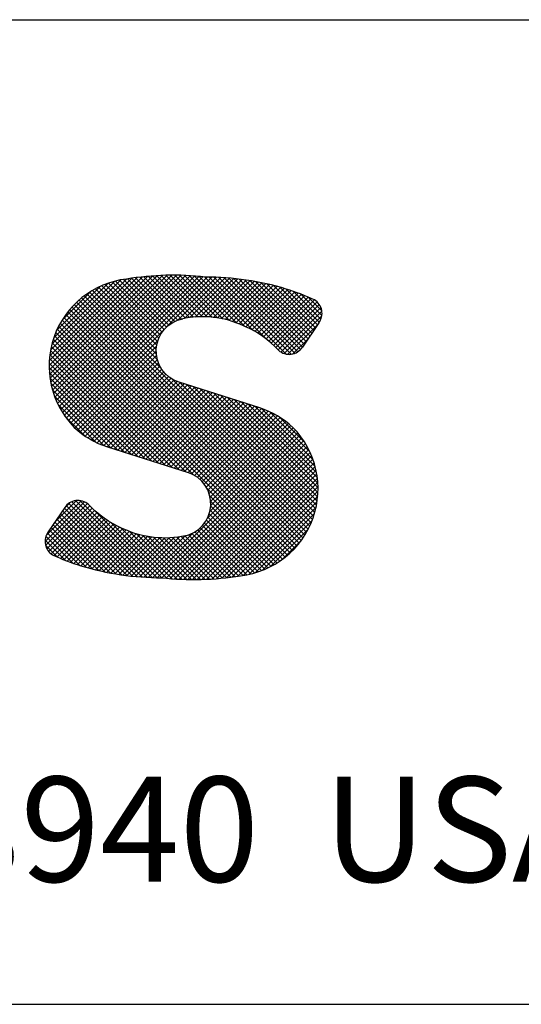
# Model space of a CAD drawing. Extents: x 0.5 to 8, y 0.5 to 10.7.
# Drawn here: x 6.6 to 6.9, y 2.6 to 3.2 of the extents above; entities that cross this region are included whole.
import ezdxf
from ezdxf.enums import TextEntityAlignment as Align

# ---------------------------------------------------------------- set-up
doc = ezdxf.new("R2010")
doc.units = 0
doc.header["$MEASUREMENT"] = 0
doc.layers.get('0').update_dxf_attribs({"linetype": 'CONTINUOUS'})
doc.layers.add('001-LOGOS', color=202, linetype='CONTINUOUS')
doc.layers.add('001-TITLE', color=9, linetype='CONTINUOUS')
doc.styles.add('TITLEBLK$0$ROMANS', font='romans', dxfattribs={"height": 0.01})

# ---------------------------------------------------------------- blocks, each defined once
blk = doc.blocks.new('*X10')
at = {"color": 0}
for p, q in [((6.659747312947565, 5.116271179900418), (6.71304177153817, 5.169565638491024)), ((6.659926686254109, 5.113798902777513), (6.715984563051522, 5.169856779574926)), ((6.660214230845024, 5.111434796938978), (6.718869483977202, 5.170090050071157)), ((6.660598440389596, 5.1091673560541), (6.721700048295521, 5.170268963960025)), ((6.661070254422954, 5.106987519658009), (6.724479382535628, 5.170396647770683)), ((6.661622412269995, 5.1048880270756), (6.727210283001414, 5.170475897807019)), ((6.662249015038992, 5.102862979415148), (6.729895262517124, 5.17050922689328)), ((6.66294521942014, 5.100907533366846), (6.732536588950312, 5.170498902897018)), ((6.663707018101634, 5.099017681618891), (6.735136317216071, 5.170446980733328)), ((6.664531078937798, 5.097190092025605), (6.737696316063886, 5.170355329151693)), ((6.665414625093362, 5.095421987751719), (6.740218290651819, 5.170225653310176)), ((6.666355344492209, 5.093711056721117), (6.742703801691584, 5.170059513920492)), ((6.667351320716802, 5.09205538251626), (6.745154281781205, 5.169858343580663)), ((6.66840097996447, 5.090453391334479), (6.747571049414895, 5.169623460784904)), ((6.669503050295721, 5.08890381123628), (6.750061337413534, 5.169462098354093)), ((6.670656530516999, 5.087405641028109), (6.75267418393368, 5.16942329444479)), ((6.7353526428988, 5.145479831143227), (6.71144713947195, 5.169385334570078)), ((6.737566283863311, 5.145917840608166), (6.713834732787101, 5.169649391684377)), ((6.739861101301478, 5.146274673599449), (6.716254944020508, 5.169880830880419)), ((6.742244661595294, 5.146542763735082), (6.718708999726897, 5.170078425603479)), ((6.74472661093992, 5.146712464819906), (6.721198229660533, 5.170240846099293)), ((6.747319168540154, 5.146771557649122), (6.723724079038865, 5.170366647150411)), ((6.750038174525781, 5.146704202092942), (6.726288122773967, 5.170454253844757)), ((6.752904770571748, 5.146489256476424), (6.72889208207265, 5.170501944975523)), ((6.755948255748833, 5.146097421728789), (6.731537843906521, 5.1705078335711)), ((6.75921131610504, 5.145486011802032), (6.73422748398402, 5.170469843923052)), ((6.7627606160584, 5.144588362278121), (6.736963294028071, 5.17038568430845)), ((6.766711582984152, 5.143289045781819), (6.739747814390975, 5.170252814374997)), ((6.77125496762704, 5.141397311568381), (6.742583873344111, 5.17006840585131)), ((6.776518499764217, 5.138785429860653), (6.745474634795948, 5.169829294828922)), ((6.784709165715014, 5.133246414339307), (6.748423656764604, 5.169531923289716)), ((6.795163231212888, 5.125443999270881), (6.751156140462881, 5.169451090020889)), ((6.797897135235996, 5.125361745677223), (6.753867668236687, 5.169391212676532)), ((6.659691052264361, 5.118866569646663), (6.710037137269403, 5.169212654651706)), ((6.659777865915022, 5.121605033726774), (6.706966141518461, 5.168793309330212)), ((6.660035427442547, 5.124514245683749), (6.703828459765346, 5.168307278006547)), ((6.660504044499993, 5.127634513170644), (6.700708192278451, 5.167838660949102)), ((6.661246610680629, 5.131028729780729), (6.697313975668365, 5.167096094768465)), ((6.662371836316457, 5.134805605846007), (6.693537099603088, 5.165970869132638)), ((6.664102370810714, 5.139187790769714), (6.689154914679381, 5.164240334638381)), ((6.721691598795166, 5.132624370952365), (6.689793377618525, 5.164522592129006)), ((6.722394864673161, 5.134572755503819), (6.691674214837736, 5.165293405339244)), ((6.723265542541991, 5.136353728064439), (6.69362013609798, 5.16599913450845)), ((6.724286086039992, 5.137984834995888), (6.695635044326282, 5.166635876709598)), ((6.725446094983861, 5.139476476481469), (6.697723652572077, 5.167198918893253)), ((6.726740326023904, 5.140833895870875), (6.699891693859417, 5.167682528035363)), ((6.728167810380391, 5.142058061943838), (6.70214621286991, 5.168079659454319)), ((6.72973169938793, 5.143145823365748), (6.704469135952385, 5.168408386801293)), ((6.731439776636365, 5.144089396546763), (6.706765354045137, 5.168763819137991)), ((6.733305845669822, 5.144874977942755), (6.709091030101058, 5.16908979351152)), ((6.726654206598987, 5.140751666680648), (6.75524550909476, 5.169342969176421)), ((6.73349632846844, 5.144942138120651), (6.757777172862593, 5.169222982514803)), ((6.737025246741728, 5.145819405964489), (6.760270871557816, 5.169065030780576)), ((6.740173172331302, 5.146315681124613), (6.762728157064601, 5.168870665857911)), ((6.743124797609799, 5.14661565597366), (6.765150453207586, 5.168641311571448)), ((6.745915300717939, 5.146754508652351), (6.76753906979168, 5.168378277726092)), ((6.748569479154924, 5.146757036659887), (6.769895214700239, 5.168082772205202)), ((6.751105585322112, 5.146641492397626), (6.772220004370296, 5.16775591144581)), ((6.753537505586357, 5.146421762232421), (6.774514472903363, 5.167398729549426)), ((6.755876082137183, 5.146108688353796), (6.77677958002295, 5.167012186239564)), ((6.800019688876178, 5.125890842466492), (6.756628052040416, 5.169282479302253)), ((6.758129957273717, 5.145710913060882), (6.779016218052344, 5.166597173839509)), ((6.801769752454401, 5.126792429317718), (6.759440141982047, 5.169122039790072)), ((6.760306135578471, 5.145235440936185), (6.781225218056023, 5.166154523413738)), ((6.803222264113554, 5.127991568088015), (6.76230712982652, 5.168906702375049)), ((6.762410371291205, 5.144688026219471), (6.783407355263924, 5.165685010192189)), ((6.764447442982159, 5.144073447480975), (6.785563353878131, 5.165189358376946)), ((6.804396732663368, 5.129468749967649), (6.765232609106935, 5.168632873524083)), ((6.766421353070202, 5.143395707139569), (6.787693891345564, 5.16466824541493)), ((6.805467285497027, 5.131049847563439), (6.768220649658846, 5.168296483401622)), ((6.768335475744742, 5.142658179384659), (6.789799602167176, 5.164122305807094)), ((6.806537838330686, 5.13263094515923), (6.77127589105727, 5.167892892432647)), ((6.807608391164345, 5.134212042755021), (6.774403661182078, 5.167416772737289)), ((6.808678943998003, 5.135793140350813), (6.777610128719855, 5.166861955628962)), ((6.809749496831662, 5.137374237946604), (6.780902502315076, 5.166221232463191)), ((6.810820049665321, 5.138955335542394), (6.784289295134819, 5.165486090072898)), ((6.811890602498979, 5.140536433138185), (6.787780683254694, 5.164646352382472)), ((6.667088139008646, 5.144825209397096), (6.683517496051999, 5.161254566440448)), ((6.809358575086846, 5.029047492083988), (6.679726813677063, 5.158679253493771)), ((6.723786237554485, 5.117271480045798), (6.681269051331617, 5.159788666268665)), ((6.721634124930048, 5.122075243099684), (6.682863542295752, 5.160845825733981)), ((6.720999948258856, 5.125361070200327), (6.684511518433897, 5.161849500025286)), ((6.720922971500215, 5.128089697388418), (6.68621450852739, 5.162798160361242)), ((6.721184564557835, 5.130479754760246), (6.68797437751963, 5.163689941798451)), ((6.770192668551548, 5.141863721762016), (6.79188108130336, 5.163552134513827)), ((6.77203260322716, 5.141052006008177), (6.793938887226365, 5.162958290007383)), ((6.773832394724641, 5.140200147076209), (6.795972978825501, 5.162340731177069)), ((6.775582480229731, 5.13929858215185), (6.797978801987263, 5.161694903909381)), ((6.777284432159189, 5.138348883651858), (6.799955876291371, 5.16102032778404)), ((6.778939589471728, 5.137352390534947), (6.801904923355437, 5.160317724418657)), ((6.780549084012979, 5.136310234646749), (6.803826611292962, 5.159587761926733)), ((6.782113861579502, 5.135223361783823), (6.805721559168, 5.158831059372321)), ((6.812961155332638, 5.142117530733976), (6.79138900213727, 5.163689683929345)), ((6.814038849850811, 5.143691486645254), (6.795129452540878, 5.162600883955186)), ((6.814951892122071, 5.145430094803443), (6.79904673187773, 5.161335255047785)), ((6.815496726960591, 5.147536910394371), (6.803206079936213, 5.159827557418749)), ((6.805737964896601, 5.022061500556436), (6.674064676674539, 5.153734788778498)), ((6.806728328760814, 5.02372278712167), (6.675405178841649, 5.155045937040835)), ((6.807663255057204, 5.02543951125473), (6.676795483441999, 5.156307282869935)), ((6.808540789310058, 5.027213627431325), (6.678235864465732, 5.157518552275652)), ((6.783634698685617, 5.134092548460488), (6.807590340939356, 5.158048190714228)), ((6.785112215768345, 5.132918415113766), (6.809433488961778, 5.157239688307199)), ((6.786546887378601, 5.131701436294572), (6.811251497101073, 5.156406046017045)), ((6.787939049762401, 5.130441948248923), (6.81275758431779, 5.155260482804313)), ((6.789288906121213, 5.129140154178286), (6.813981685660756, 5.153832933717829)), ((6.815445705303417, 5.150239582480995), (6.807672257051184, 5.158013030733227)), ((6.801249874653135, 5.015942989082104), (6.669202632987289, 5.147990230747949)), ((6.802448822220049, 5.017395691944639), (6.670342419989283, 5.149502094175405)), ((6.803597046966287, 5.01889911762785), (6.671533041877691, 5.150963122716447)), ((6.804693770484185, 5.020454044539403), (6.672773914854216, 5.152373900169371)), ((6.790596529746371, 5.127796127373994), (6.814911629193297, 5.15211122682092)), ((6.792081220674555, 5.126629167872729), (6.815479444629605, 5.150027391827779)), ((6.793883061634666, 5.12577935840339), (6.815472868544112, 5.147369165312836)), ((6.795954524671308, 5.010631737346132), (6.665172152255586, 5.141414109761853)), ((6.797353067366197, 5.011884845080693), (6.666097753411314, 5.143140159035575)), ((6.798701777116852, 5.013187785759487), (6.667079089405504, 5.144810473470835)), ((6.800000750763535, 5.014540462542253), (6.668114499071433, 5.146426714234356)), ((6.796078476871056, 5.12532312321033), (6.81314624919658, 5.142390895535855)), ((6.742283057905854, 5.056348252823236), (6.662752060698216, 5.135879250030875)), ((6.793006483675319, 5.008276477483222), (6.663496633504147, 5.137786327654394)), ((6.794505839638079, 5.009428771949911), (6.664304302596349, 5.139630308991641)), ((6.67186066681318, 5.08595812689484), (6.726126706369316, 5.140224166450977)), ((6.733979276440225, 5.059348733429966), (6.661466917084518, 5.131861092785674)), ((6.737878505935178, 5.058101154364463), (6.662074084052283, 5.133905576247358)), ((6.673114935800518, 5.084560745452729), (6.721936234929313, 5.133382044581524)), ((6.798966591653267, 5.125559587563092), (6.807586047444114, 5.134179043353939)), ((6.722281587955367, 5.063091470626475), (6.660127265355082, 5.125245793226762)), ((6.72618081745032, 5.061843891560972), (6.660486546514797, 5.127538162496495)), ((6.730080046945272, 5.060596312495469), (6.660935661462565, 5.129740697978176)), ((6.674433737162659, 5.08322789638542), (6.721090208260223, 5.129884367482984)), ((6.675842301069891, 5.081984809863203), (6.720905331073179, 5.127047839866491)), ((6.677301095426724, 5.080791953790586), (6.721095015895873, 5.124585874259734)), ((6.714483128965462, 5.065586628757481), (6.659719439668411, 5.120350318054532)), ((6.718382358460415, 5.064339049691978), (6.659867459394407, 5.122853948757986)), ((6.678810693995563, 5.079649901929975), (6.721547433813996, 5.122386641748408)), ((6.680371904256992, 5.078559461761956), (6.722205743512947, 5.120393301017911)), ((6.710583899470509, 5.066834207822984), (6.659699303772805, 5.117718803520689)), ((6.706684669975556, 5.068081786888487), (6.659828751472018, 5.114937705392025)), ((6.681985785700868, 5.077521692776381), (6.723037267858654, 5.118573174934168)), ((6.683653674795269, 5.076537931441333), (6.724022194950062, 5.116906451596126)), ((6.685377218072353, 5.075609824288967), (6.725148611029159, 5.115381217245773)), ((6.687158415366497, 5.074739371153662), (6.726410120924407, 5.113991076711572)), ((6.702785440480604, 5.06932936595399), (6.660138223048623, 5.11197658338597)), ((6.698886210985651, 5.070576945019493), (6.660672777264631, 5.108790378740514)), ((6.68899967607576, 5.073928981433475), (6.727804745274891, 5.112734050632606)), ((6.690903892522081, 5.073181547450347), (6.729334602910657, 5.111612257838922)), ((6.692874536267944, 5.07250054076676), (6.731006251269352, 5.110632255768168)), ((6.694883332922354, 5.07185768699172), (6.732831821347502, 5.109806175416868)), ((6.69689222706391, 5.071214930703828), (6.734812346351048, 5.109135049990965)), ((6.698901121205468, 5.070572174415935), (6.736821240492605, 5.108492293703072)), ((6.700910015347024, 5.069929418128042), (6.738830134634161, 5.107849537415179)), ((6.810113782971458, 5.030943934628824), (6.729645977689388, 5.111411739910894)), ((6.810803017409452, 5.03290635062028), (6.734462327734125, 5.109247040295607)), ((6.811422193252703, 5.034938825206479), (6.738361557229078, 5.107999461230104)), ((6.694986981490698, 5.071824524084997), (6.661504376446293, 5.105307129129402)), ((6.702918909488581, 5.069286661840149), (6.740839028775718, 5.107206781127286)), ((6.704927803630138, 5.068643905552256), (6.742847922917275, 5.106564024839394)), ((6.706936697771695, 5.068001149264364), (6.744856817058832, 5.105921268551501)), ((6.708945591913251, 5.067358392976471), (6.746865711200388, 5.105278512263608)), ((6.710954486054808, 5.066715636688578), (6.748874605341946, 5.104635755975715)), ((6.712963380196365, 5.066072880400685), (6.750883499483502, 5.103992999687823)), ((6.714972274337921, 5.065430124112793), (6.752892393625059, 5.10335024339993)), ((6.716981168479478, 5.0647873678249), (6.754901287766616, 5.102707487112037)), ((6.718990062621035, 5.064144611537007), (6.756910181908173, 5.102064730824144)), ((6.811966369829693, 5.037046299058939), (6.74226078672403, 5.1067518821646)), ((6.812429523949495, 5.039234795368587), (6.746160016218984, 5.105504303099098)), ((6.812804232600124, 5.041511737147407), (6.750059245713936, 5.104256724033595)), ((6.813081217744821, 5.04388640243216), (6.753958475208889, 5.103009144968091)), ((6.691021575892539, 5.073138279253707), (6.66276203702236, 5.101397818123886)), ((6.686417241535459, 5.075090963181339), (6.664728326693401, 5.096779878023397)), ((6.720998956762592, 5.063501855249114), (6.758919076049729, 5.101421974536251)), ((6.723007850904148, 5.062859098961221), (6.760927970191286, 5.100779218248359)), ((6.725016745045706, 5.062216342673329), (6.762936864332843, 5.100136461960466)), ((6.727025639187262, 5.061573586385436), (6.764945758474399, 5.099493705672573)), ((6.729034533328819, 5.060930830097543), (6.766954652615956, 5.09885094938468)), ((6.731043427470376, 5.06028807380965), (6.768963546757513, 5.098208193096787)), ((6.733052321611932, 5.059645317521757), (6.77097244089907, 5.097565436808895)), ((6.735061215753489, 5.059002561233865), (6.772981335040626, 5.096922680521002)), ((6.737070109895046, 5.058359804945972), (6.774990229182184, 5.096279924233109)), ((6.813248672521881, 5.04637059808455), (6.757857704703841, 5.101761565902589)), ((6.813291225232956, 5.048979695802924), (6.761756934198794, 5.100513986837086)), ((6.813188270007848, 5.051734301457481), (6.765656163693747, 5.099266407771583)), ((6.812911113529515, 5.054663108365264), (6.769555393188699, 5.09801882870608)), ((6.812417710022565, 5.057808162301665), (6.773454622683652, 5.096771249640577)), ((6.739078998139882, 5.057717042761359), (6.77699912332374, 5.095637167945216)), ((6.740996866224439, 5.056983260416465), (6.779008017465297, 5.094994411657324)), ((6.742750995304042, 5.056085739066619), (6.781008016124111, 5.094342759886688)), ((6.744357486388438, 5.055040579721565), (6.782948192284384, 5.093631285617511)), ((6.745825747931873, 5.053857190835551), (6.784823587804093, 5.092855030707771)), ((6.747160246626441, 5.052540039100669), (6.786637398981786, 5.092017191456014)), ((6.748361248142155, 5.051089390186934), (6.788392289681227, 5.091120431726006)), ((6.811641883957793, 5.061235638795886), (6.777353852178604, 5.095523670575074)), ((6.810467702238497, 5.065061470944631), (6.781281073345368, 5.094248099837759)), ((6.808651896987825, 5.069528926624753), (6.785736487158706, 5.092444336453873)), ((6.680142055041141, 5.078714499246207), (6.668396280303043, 5.090460273984306)), ((6.749424859403058, 5.049501351018387), (6.790090476410384, 5.090166968025712)), ((6.750342389104948, 5.047767230290828), (6.791733793358598, 5.089158634544477)), ((6.75109876131074, 5.04587195206717), (6.793323742355276, 5.088096933111707)), ((6.751669213645737, 5.043790753972718), (6.794861531225017, 5.086983071551998)), ((6.752012211860201, 5.041482101757732), (6.796348102996319, 5.085817992893851)), ((6.805438423641981, 5.075394050400046), (6.791568314771287, 5.089264159270741)), ((6.718894794302627, 4.99775808248236), (6.801673520772473, 5.080536808952206)), ((6.750201310776318, 5.0317162493855), (6.800441839113862, 5.081956777723044)), ((6.751626048673708, 5.035792637712339), (6.799160218296773, 5.083326807335405)), ((6.752052190430987, 5.038870429899068), (6.79778415770615, 5.084602397174231)), ((6.721484627957273, 4.997696265707557), (6.802854861083564, 5.079066498833847)), ((6.724101584960977, 4.997661572281812), (6.803985234339312, 5.077545221660145)), ((6.726500385953563, 4.997408722844947), (6.80506377747607, 5.075972114367455)), ((6.728932220311623, 4.997188906773557), (6.806089370363675, 5.07434605682561)), ((6.731398349188957, 4.997003385221442), (6.807060609132348, 5.072665645164833)), ((6.733900141001253, 4.996853526604289), (6.807975770978475, 5.070929156581511)), ((6.736439084333713, 4.996740819507299), (6.808832768248301, 5.069134503421887)), ((6.73901680294601, 4.996666887690146), (6.80962908869249, 5.067279173436626)), ((6.741635073307464, 4.996633507622151), (6.810361717470665, 5.065360151785352)), ((6.744295845205265, 4.996642629090502), (6.811027034529167, 5.063373818414404)), ((6.747001266112126, 4.996696399567913), (6.811620677985741, 5.061315811441529)), ((6.749753710188947, 4.996797193215285), (6.812137359454015, 5.059180842480354)), ((6.752555813050274, 4.996947645647162), (6.812570609614854, 5.056962442211743)), ((6.755410513760249, 4.997150695927689), (6.812912419527812, 5.054652601695251)), ((6.758321105990914, 4.997409637728903), (6.813152720754107, 5.052241252492096)), ((6.79145569743183, 5.007175613297261), (6.7498156266827, 5.048815684046391)), ((6.761291300917012, 4.997728182225552), (6.813278606225856, 5.049715487534396)), ((6.764325305323882, 4.998110536202973), (6.813273113946866, 5.047058344825956)), ((6.657409496425146, 5.018473947917815), (6.67995608680143, 5.041020538294099)), ((6.657708415767439, 5.016121216830658), (6.681614288657014, 5.040027089720233)), ((6.658056129735036, 5.021772231657154), (6.677956198062854, 5.041672299984973)), ((6.662887399239544, 5.029255151591112), (6.675450068437561, 5.041817820789129)), ((6.668447600992011, 5.037467003773029), (6.671530866692407, 5.040550269473424)), ((6.713074886039255, 4.998051960517999), (6.670955297312533, 5.040171549244722)), ((6.715895804414176, 4.997882692572528), (6.672653112651817, 5.041125384334888)), ((6.718664514996755, 4.997765632419399), (6.6747049323262, 5.041725215089954)), ((6.721383920631349, 4.997697877214255), (6.677303361071662, 5.041778436773942)), ((6.789852473711874, 5.006127186587767), (6.751511792068252, 5.044467868231389)), ((6.788195533944427, 5.005132475925765), (6.752026760849945, 5.041301249020246)), ((6.767427919693697, 4.998561500143338), (6.81311322963416, 5.044246810083802)), ((6.770535531144873, 4.999017461165064), (6.81276638871481, 5.041248318735001)), ((6.658453403240802, 5.014214553874572), (6.682972924567321, 5.038734075201092)), ((6.659520656407952, 5.012630156612273), (6.684299617979557, 5.037409118183878)), ((6.66087047244287, 5.011328322217741), (6.685668561252128, 5.036126411026998)), ((6.662550573821918, 5.010356773167339), (6.687079886080857, 5.034886085426278)), ((6.704264206242513, 4.998907689026393), (6.66734028481248, 5.035831610456425)), ((6.707262998637689, 4.998560547060667), (6.668410837646138, 5.037412708052216)), ((6.710198506295852, 4.998276689831953), (6.669549042199397, 5.038926153928408)), ((6.682395066689812, 5.039338381585241), (6.682106678056424, 5.039626770218629)), ((6.724068091568383, 4.99766535670667), (6.684848537683873, 5.03688491059118)), ((6.784713837516102, 5.00331087149519), (6.751731225321202, 5.036293483690091)), ((6.786483296865844, 5.004193062574898), (6.752038077604003, 5.038638281836739)), ((6.773769761155755, 4.999600040746496), (6.812183809133378, 5.03801408872412)), ((6.777319012882887, 5.00049764204418), (6.811286207835694, 5.034464836996987)), ((6.691529638259473, 5.001035655291636), (6.663058073477846, 5.029507220073263)), ((6.694836965249996, 5.000379978730563), (6.664128626311504, 5.031088317669054)), ((6.664379875325339, 5.009534424241311), (6.688533855232875, 5.033688404148846)), ((6.698057079611316, 4.999811514798691), (6.665199179145163, 5.032669415264844)), ((6.666234535140976, 5.008737433627498), (6.690030866622296, 5.032533765108818)), ((6.701197384914565, 4.999322859924891), (6.666269731978821, 5.034250512860634)), ((6.668115064151595, 5.007966312208668), (6.69157145958918, 5.031422707646253)), ((6.670022013091032, 5.007221610718655), (6.693156323617198, 5.030355921244821)), ((6.671955975827181, 5.006503923025355), (6.694786309827882, 5.029334257026055)), ((6.727027099754564, 4.997357998949939), (6.6954402451965, 5.028944853508003)), ((6.777009761639741, 5.000408345653753), (6.748516134623789, 5.028901972669705)), ((6.779036481473185, 5.001033276249759), (6.749560251672608, 5.030509506050335)), ((6.780993497305063, 5.001727910847329), (6.750456639930004, 5.032264768222389)), ((6.782884833869665, 5.002488224712178), (6.751189139035979, 5.034183919545864)), ((6.781329492572025, 5.001856471303868), (6.809927378576007, 5.030454357307849)), ((6.677223035973966, 5.004735655859345), (6.658773247746131, 5.023185444087181)), ((6.680987589069877, 5.003622753192884), (6.659846414976869, 5.02476392728589)), ((6.684616573297933, 5.002645419394277), (6.660916967810528, 5.026345024881681)), ((6.688126338821188, 5.001787304300473), (6.661987520644187, 5.027926122477472)), ((6.673917593055597, 5.005813889824321), (6.696462445716067, 5.028358742484791)), ((6.675907556465146, 5.005152202804421), (6.698185953752891, 5.027430600092165)), ((6.6779266052403, 5.004519601150125), (6.699958274694916, 5.02655127060474)), ((6.679971652693869, 5.003912998174245), (6.701781136989522, 5.025722482469897)), ((6.68204008156481, 5.003329776615736), (6.703623294295172, 5.024912989346097)), ((6.684132431496667, 5.002770476118143), (6.705505869820425, 5.024143914441902)), ((6.686249277081035, 5.002235671273061), (6.707446607565202, 5.023433001757228)), ((6.729927217682887, 4.997109531451066), (6.700942111430289, 5.026094637703664)), ((6.732772074928589, 4.996916324634813), (6.705568837381196, 5.024119562182207)), ((6.768138187713761, 4.998673317861934), (6.742980895975619, 5.023830609600077)), ((6.770457110692595, 4.999006045312549), (6.744567901865358, 5.024895254139787)), ((6.772726688042343, 4.999388118392252), (6.746017562290866, 5.026097244143729)), ((6.774908472719002, 4.999857984145042), (6.74733373839696, 5.027432718467084)), ((6.78613939446003, 5.004014722762422), (6.807769127117452, 5.025644455419844)), ((6.669064491241106, 5.007590899733306), (6.65744402629032, 5.019211364684092)), ((6.673269276742609, 5.006037764661253), (6.657913901853339, 5.021393139550522)), ((6.688391230735216, 5.001725974497793), (6.709448586417387, 5.022783330179964)), ((6.690558945908262, 5.00124203924139), (6.711515448537835, 5.022198541870962)), ((6.692753120661917, 5.000784563565595), (6.713651525845146, 5.021682968748824)), ((6.694974501681125, 5.000354294155354), (6.715862008944532, 5.02124180141876)), ((6.697223888778397, 4.999952030823176), (6.718153176999376, 5.020881319044155)), ((6.699502139968135, 4.999578631583465), (6.720532717499899, 5.020609209115228)), ((6.70181017720133, 4.999235018387209), (6.723010182819202, 5.020435024005082)), ((6.70414899286855, 4.998922183624981), (6.725597662588421, 5.020370853344852)), ((6.706519657200725, 4.998641197527705), (6.728310811573873, 5.020432351900853)), ((6.708923326723893, 4.998393216621424), (6.731170494524414, 5.020640384421946)), ((6.735564896072933, 4.996775153919919), (6.709603557336344, 5.022736492656508)), ((6.711361253957406, 4.998179493425488), (6.734205573410849, 5.021023812878931)), ((6.738308561225238, 4.996683139197063), (6.713209265177215, 5.021782435245087)), ((6.713834798586725, 4.998001387625357), (6.737455544566666, 5.021622133605297)), ((6.716345440394746, 4.997860379003927), (6.741531932893504, 5.023046871502687)), ((6.741005655337004, 4.996637695514747), (6.716514082239543, 5.021129268612209)), ((6.743658508748406, 4.996636492532795), (6.719590387922624, 5.020704613358577)), ((6.746269230802831, 4.996677420907819), (6.722483876505886, 5.020462775204764)), ((6.748839737927029, 4.996758564213072), (6.725225604022717, 5.020372698117383)), ((6.751371777252902, 4.996878175316648), (6.72783781787149, 5.02041213469806)), ((6.753866946617852, 4.997034656381148), (6.730337094498875, 5.020564508500124)), ((6.756326711600815, 4.997226541827634), (6.732736165693659, 5.020817087734791)), ((6.758752420114555, 4.997452483743344), (6.735045047548529, 5.02115985630937)), ((6.761145314969895, 4.997711239317453), (6.73727416284369, 5.021582391443658)), ((6.763506544746427, 4.998001659970371), (6.739353872562851, 5.022154332153947)), ((6.765837173240797, 4.998322681905448), (6.741247892851631, 5.022911962294614)), ((6.793186239574528, 5.008409917447472), (6.803373932432402, 5.018597610305346)), ((6.664539241895919, 5.009464498649043), (6.657650301133176, 5.016353439411786))]:
    blk.add_line(p, q, dxfattribs=at)
blk = doc.blocks.new('HBSBLK', base_point=(-1.386296349874524, 0.0871086299570161))
at = {"color": 90}
for p, q in [((1.916682333757195, 0.1456829963822734), (1.907258605370495, 0.1317651085143057)), ((1.795880354733966, 0.0748199700269838), (1.841963547350574, 0.0600754092222289))]:
    blk.add_line(p, q, dxfattribs=at)
for points in [[(1.914178700300137, 0.1587467721350215, 0.0356894989842531), (1.898056380217483, 0.1649460910738529, 0.0740700396004515), (1.85191743024563, 0.1718188251442188, 0.0740700396004529)], [(1.840516798572318, 0.024012238750303, -0.1629685075016318), (1.805247796378552, 0.0278338145448309, -0.0041638380953117), (1.80440473025544, 0.0281967838384016, -0.1006377628440979), (1.785246675470845, 0.0417434980476843, -0.00078643743912), (1.785113031163511, 0.0418860534057526, 0.4619564829740794), (1.771526438872779, 0.0400837978027644), (1.762102710486079, 0.0261659099347966, 0.4415116038794559), (1.764606343943137, 0.0131021341820485, 0.0356894989842531), (1.780728664025791, 0.0069028152432171, 0.0740700396004515), (1.826867613997644, 3.00811728513e-05, 0.0694594721533703), (1.871973089277846, 0.001178608426919, 0.6243834166305172), (1.901821659167532, 0.0859244531585351, 0.1110289798906141), (1.882904689509309, 0.0970289362900863), (1.8368214968927, 0.1117734970948412, -0.7783101150994268), (1.839056629522961, 0.1480030177546041)], [(1.893672013079764, 0.1299628529113166, 0.00078643743912), (1.893538368772429, 0.1301054082693858, 0.1006377628440979), (1.874380313987834, 0.1436521224786684, 0.0041638380953117), (1.873537247864723, 0.1440150917722391, 0.1040927669450782)]]:
    blk.add_lwpolyline(points, format="xyb", dxfattribs=at)
for centre, radius, start, end in [((1.81259100775985, 0.1210053953049321), 0.05, 96.63714058711541, 224.5570287200073), ((1.833478552144975, 0.0096832323406177), 0.1631807055977695, 83.51190988669634, 99.40532121377703), ((1.909475282080727, 0.1510735813350141), 0.009, 323.2049882374307, 58.49304745107544), ((1.8501960006687, 0.0932587989908935), 0.0558660458379821, 65.30376350306365, 102.3279123215793), ((1.899698111731905, 0.1366476217954791), 0.009, 227.9663828178067, 327.1459119646467), ((1.81111720925517, 0.1224417955306292), 0.05, 226.91547938232, 252.2576526590547), ((1.836258193482866, 0.042243686411827), 0.018722216779612, 280.681720579299, 72.25765265905399)]:
    blk.add_arc(centre, radius, start, end, dxfattribs=at)
blk.add_blockref('*X10', (-4.897099584586368, -4.997646717797944), dxfattribs=at)
blk = doc.blocks.new('TITLEBLK', base_point=(8, 0.5))
at = {"color": 7}
for p, q in [((3, 3.1875), (8, 3.1875)), ((3, 2.625), (8, 2.625))]:
    blk.add_line(p, q, dxfattribs=at)
at = {"color": 80, "style": 'TITLEBLK$0$ROMANS'}
blk.add_text('NEWTOWN, PENNSYLVANIA 18940  USA', height=0.06, dxfattribs=at).set_placement((5.487499999999999, 2.724999999999999), align=Align.MIDDLE_LEFT)

msp = doc.modelspace()

# ---------------------------------------------------------------- block references
at = {"layer": '001-LOGOS'}
msp.add_blockref('HBSBLK', (3.510167670652649, 2.955769141905214), dxfattribs=at)
at = {"layer": '001-TITLE'}
msp.add_blockref('TITLEBLK', (8, 0.5), dxfattribs=at)

doc.saveas('drawing.dxf')
